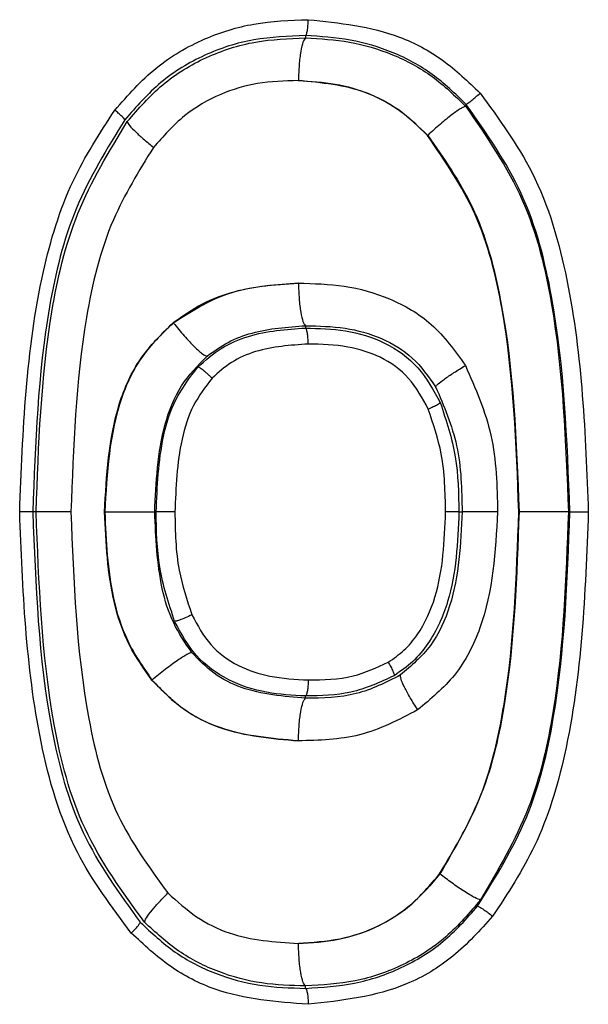
# Model space of a CAD drawing. Units: inches. Extents: x 0.4 to 10.6, y 0.4 to 8.1.
# Drawn here: x 7.2 to 7.3, y 5.7 to 5.7 of the extents above; entities that cross this region are included whole.
import ezdxf

# ---------------------------------------------------------------- set-up
doc = ezdxf.new("R2010")
doc.units = ezdxf.units.IN
doc.header["$MEASUREMENT"] = 0

msp = doc.modelspace()

# ---------------------------------------------------------------- linework, layer by layer
at = {"color": 7, "linetype": 'Continuous', "lineweight": 25}
for p, q in [((7.256698, 5.697311), (7.256698, 5.697224)), ((7.256427, 5.695655), (7.256435, 5.695655)), ((7.261195, 5.69363), (7.261203, 5.69363)), ((7.256435, 5.688182), (7.256427, 5.688182)), ((7.25182, 5.686719), (7.251811, 5.686719)), ((7.256698, 5.686613), (7.256698, 5.686527)), ((7.246761, 5.679744), (7.246639, 5.679744)), ((7.249295, 5.679744), (7.249286, 5.679744)), ((7.251136, 5.679744), (7.251189, 5.679744)), ((7.262354, 5.679744), (7.262473, 5.679744)), ((7.264562, 5.679744), (7.26457, 5.679744)), ((7.266445, 5.679744), (7.26639, 5.679744)), ((7.251034, 5.673548), (7.251026, 5.673548)), ((7.256698, 5.672874), (7.256698, 5.672961)), ((7.261642, 5.666398), (7.26165, 5.666398)), ((7.256427, 5.663832), (7.256435, 5.663832)), ((7.256698, 5.662177), (7.256698, 5.662264))]:
    msp.add_line(p, q, dxfattribs=at)
for points, knots in [([(7.249663, 5.694564), (7.250147, 5.695111), (7.251097, 5.696186), (7.252897, 5.697232), (7.254821, 5.697828), (7.256124, 5.697875), (7.256796, 5.697899)], [0, 0, 0, 0, 0.265612, 0.521607, 0.753069, 1, 1, 1, 1]), ([(7.256698, 5.697311), (7.25671, 5.697325), (7.256734, 5.697353), (7.256766, 5.697491), (7.256789, 5.697679), (7.256794, 5.697826), (7.256796, 5.697899)], [0, 0, 0, 0, 0.249993, 0.5, 0.750007, 1, 1, 1, 1]), ([(7.256796, 5.697899), (7.257947, 5.69778), (7.2597, 5.697598), (7.261812, 5.696459), (7.262691, 5.695617), (7.263134, 5.695192)], [0, 0, 0, 0, 0.486748, 0.741363, 1, 1, 1, 1]), ([(7.256698, 5.697311), (7.256058, 5.697288), (7.254784, 5.697244), (7.252951, 5.696655), (7.2513, 5.695653), (7.250452, 5.694689), (7.250028, 5.694206)], [0, 0, 0, 0, 0.251265, 0.50078, 0.749815, 1, 1, 1, 1]), ([(7.250121, 5.69414), (7.250537, 5.694616), (7.251372, 5.695572), (7.253011, 5.696571), (7.254824, 5.697156), (7.256076, 5.697202), (7.256698, 5.697224)], [0, 0, 0, 0, 0.2494575, 0.5016658, 0.7528367, 1, 1, 1, 1]), ([(7.256698, 5.697224), (7.256665, 5.697186), (7.2566, 5.697111), (7.256516, 5.696742), (7.256454, 5.69624), (7.256441, 5.69585), (7.256435, 5.695655)], [0, 0, 0, 0, 0.249993, 0.5, 0.750007, 1, 1, 1, 1]), ([(7.262611, 5.694789), (7.262212, 5.695174), (7.261415, 5.695944), (7.259945, 5.696731), (7.258353, 5.697212), (7.25725, 5.697278), (7.256698, 5.697311)], [0, 0, 0, 0, 0.249564, 0.498615, 0.748512, 1, 1, 1, 1]), ([(7.256698, 5.697224), (7.25724, 5.697194), (7.258334, 5.697134), (7.259928, 5.696659), (7.261411, 5.695867), (7.26221, 5.695087), (7.262608, 5.694698)], [0, 0, 0, 0, 0.24662, 0.497081, 0.749271, 1, 1, 1, 1]), ([(7.256427, 5.695655), (7.255921, 5.69564), (7.254946, 5.695609), (7.253506, 5.695179), (7.25216, 5.6944), (7.251452, 5.693598), (7.251088, 5.693186)], [0, 0, 0, 0, 0.2482988, 0.4792597, 0.7329139, 1, 1, 1, 1]), ([(7.261195, 5.69363), (7.260859, 5.693957), (7.260194, 5.694602), (7.258597, 5.695448), (7.257284, 5.695573), (7.256427, 5.695655)], [0, 0, 0, 0, 0.262326, 0.518586, 1, 1, 1, 1]), ([(7.256435, 5.695655), (7.256889, 5.695629), (7.257786, 5.695578), (7.259075, 5.695196), (7.260253, 5.694562), (7.260886, 5.693942), (7.261203, 5.69363)], [0, 0, 0, 0, 0.25615, 0.505595, 0.751654, 1, 1, 1, 1]), ([(7.262611, 5.694789), (7.262632, 5.694795), (7.262673, 5.694807), (7.262819, 5.694915), (7.262981, 5.69505), (7.263083, 5.695145), (7.263134, 5.695192)], [0, 0, 0, 0, 0.279606, 0.559228, 0.779624, 1, 1, 1, 1]), ([(7.263134, 5.695192), (7.263826, 5.694248), (7.265344, 5.692179), (7.266856, 5.686872), (7.267018, 5.682611), (7.267126, 5.679744)], [0, 0, 0, 0, 0.215259, 0.472052, 1, 1, 1, 1]), ([(7.246155, 5.679744), (7.246269, 5.682723), (7.246427, 5.68688), (7.247921, 5.691877), (7.249111, 5.693713), (7.249663, 5.694564)], [0, 0, 0, 0, 0.57563, 0.803247, 1, 1, 1, 1]), ([(7.250028, 5.694206), (7.250021, 5.694222), (7.250008, 5.694252), (7.249914, 5.694348), (7.249796, 5.694455), (7.249707, 5.694528), (7.249663, 5.694564)], [0, 0, 0, 0, 0.279751, 0.559485, 0.779752, 1, 1, 1, 1]), ([(7.262608, 5.694698), (7.262589, 5.694696), (7.262551, 5.694693), (7.262438, 5.694633), (7.262289, 5.694537), (7.262106, 5.694403), (7.261897, 5.694239), (7.261671, 5.69405), (7.261435, 5.693845), (7.261281, 5.693702), (7.261203, 5.69363)], [0, 0, 0, 0, 0.124999, 0.25001, 0.375018, 0.500027, 0.625032, 0.750029, 0.875022, 1, 1, 1, 1]), ([(7.262608, 5.694698), (7.263377, 5.693583), (7.264896, 5.691381), (7.266152, 5.686213), (7.266295, 5.682322), (7.26639, 5.679744)], [0, 0, 0, 0, 0.257114, 0.507849, 1, 1, 1, 1]), ([(7.266445, 5.679744), (7.266347, 5.682401), (7.2662, 5.686379), (7.264875, 5.691573), (7.263362, 5.693722), (7.262611, 5.694789)], [0, 0, 0, 0, 0.503568, 0.753635, 1, 1, 1, 1]), ([(7.250028, 5.694206), (7.249376, 5.693147), (7.248064, 5.691014), (7.246868, 5.686065), (7.246731, 5.682275), (7.246639, 5.679744)], [0, 0, 0, 0, 0.247038, 0.49705, 1, 1, 1, 1]), ([(7.246761, 5.679744), (7.24685, 5.682211), (7.246984, 5.685934), (7.248131, 5.690865), (7.249453, 5.69304), (7.250121, 5.69414)], [0, 0, 0, 0, 0.493016, 0.743695, 1, 1, 1, 1]), ([(7.250121, 5.69414), (7.250139, 5.6941), (7.250175, 5.694019), (7.250425, 5.693763), (7.250742, 5.693477), (7.250978, 5.693283), (7.251096, 5.693186)], [0, 0, 0, 0, 0.279768, 0.559506, 0.779765, 1, 1, 1, 1]), ([(7.264562, 5.679744), (7.264471, 5.682246), (7.264336, 5.685966), (7.263168, 5.690752), (7.261836, 5.692695), (7.261195, 5.69363)], [0, 0, 0, 0, 0.516044, 0.767136, 1, 1, 1, 1]), ([(7.261203, 5.69363), (7.261799, 5.692779), (7.263091, 5.690935), (7.264335, 5.686166), (7.264475, 5.68235), (7.26457, 5.679744)], [0, 0, 0, 0, 0.213616, 0.4628509, 1, 1, 1, 1]), ([(7.251088, 5.693186), (7.250552, 5.692318), (7.249358, 5.690387), (7.248263, 5.685787), (7.248133, 5.682141), (7.248047, 5.679744)], [0, 0, 0, 0, 0.218455, 0.485939, 1, 1, 1, 1]), ([(7.251811, 5.686719), (7.252466, 5.687134), (7.253875, 5.688025), (7.255537, 5.688127), (7.256427, 5.688182)], [0, 0, 0, 0, 0.465156, 1, 1, 1, 1]), ([(7.256435, 5.688182), (7.255631, 5.688124), (7.254411, 5.688035), (7.252856, 5.68745), (7.252168, 5.686963), (7.251821, 5.686718)], [0, 0, 0, 0, 0.489149, 0.742373, 1, 1, 1, 1]), ([(7.256427, 5.688182), (7.256994, 5.688168), (7.258143, 5.68814), (7.259839, 5.687665), (7.261464, 5.686723), (7.262205, 5.685688), (7.262591, 5.68515)], [0, 0, 0, 0, 0.236612, 0.47865, 0.728915, 1, 1, 1, 1]), ([(7.256435, 5.688182), (7.256441, 5.687987), (7.256454, 5.687597), (7.256516, 5.687095), (7.2566, 5.686727), (7.256665, 5.686651), (7.256698, 5.686613)], [0, 0, 0, 0, 0.249993, 0.500001, 0.750008, 1, 1, 1, 1]), ([(7.249286, 5.679744), (7.249357, 5.68109), (7.249461, 5.68307), (7.250523, 5.685452), (7.251391, 5.686306), (7.251811, 5.686719)], [0, 0, 0, 0, 0.523082, 0.769132, 1, 1, 1, 1]), ([(7.25182, 5.686719), (7.251444, 5.686357), (7.250631, 5.685575), (7.249486, 5.683235), (7.249374, 5.681182), (7.249295, 5.679744)], [0, 0, 0, 0, 0.204644, 0.442869, 1, 1, 1, 1]), ([(7.251821, 5.686718), (7.251954, 5.686555), (7.25222, 5.686229), (7.252607, 5.685821), (7.252922, 5.685539), (7.253018, 5.685507), (7.253066, 5.685492)], [0, 0, 0, 0, 0.2500308, 0.5000572, 0.7500495, 1, 1, 1, 1]), ([(7.252726, 5.685088), (7.253003, 5.685335), (7.253553, 5.685826), (7.254907, 5.6864), (7.255984, 5.686476), (7.256698, 5.686527)], [0, 0, 0, 0, 0.254478, 0.506609, 1, 1, 1, 1]), ([(7.253066, 5.685492), (7.253318, 5.685672), (7.253829, 5.686037), (7.255048, 5.686495), (7.256032, 5.686566), (7.256698, 5.686613)], [0, 0, 0, 0, 0.239259, 0.485199, 1, 1, 1, 1]), ([(7.256698, 5.686613), (7.257186, 5.686603), (7.258141, 5.686582), (7.259501, 5.686205), (7.260699, 5.685486), (7.261229, 5.684738), (7.261495, 5.684364)], [0, 0, 0, 0, 0.263115, 0.514781, 0.756998, 1, 1, 1, 1]), ([(7.256698, 5.686527), (7.257192, 5.686514), (7.258189, 5.686489), (7.259649, 5.686049), (7.260929, 5.685139), (7.261421, 5.684231), (7.261666, 5.683778)], [0, 0, 0, 0, 0.245669, 0.495928, 0.748568, 1, 1, 1, 1]), ([(7.256796, 5.685939), (7.256794, 5.686012), (7.256789, 5.686158), (7.256766, 5.686346), (7.256734, 5.686484), (7.25671, 5.686513), (7.256698, 5.686527)], [0, 0, 0, 0, 0.249993, 0.5, 0.750007, 1, 1, 1, 1]), ([(7.256796, 5.685939), (7.25614, 5.685893), (7.255159, 5.685825), (7.253955, 5.685312), (7.253481, 5.684886), (7.25325, 5.68468)], [0, 0, 0, 0, 0.508802, 0.761355, 1, 1, 1, 1]), ([(7.261223, 5.683542), (7.261009, 5.683939), (7.260583, 5.684728), (7.25949, 5.685504), (7.258193, 5.6859), (7.257287, 5.685925), (7.256796, 5.685939)], [0, 0, 0, 0, 0.247966, 0.492658, 0.725313, 1, 1, 1, 1]), ([(7.251136, 5.679744), (7.251185, 5.680837), (7.251258, 5.682445), (7.252031, 5.684432), (7.252726, 5.685144), (7.253066, 5.685492)], [0, 0, 0, 0, 0.521131, 0.765939, 1, 1, 1, 1]), ([(7.251189, 5.679744), (7.251227, 5.68068), (7.251285, 5.682093), (7.251848, 5.683934), (7.252432, 5.684701), (7.252726, 5.685088)], [0, 0, 0, 0, 0.49299, 0.744376, 1, 1, 1, 1]), ([(7.25325, 5.68468), (7.253222, 5.684707), (7.253165, 5.684762), (7.253077, 5.684841), (7.252993, 5.684913), (7.252915, 5.684976), (7.252847, 5.685027), (7.252791, 5.685064), (7.252748, 5.685087), (7.252733, 5.685088), (7.252726, 5.685088)], [0, 0, 0, 0, 0.1250198, 0.2500482, 0.3750679, 0.500081, 0.6250815, 0.7500654, 0.8750412, 1, 1, 1, 1]), ([(7.261495, 5.684364), (7.261515, 5.684393), (7.261557, 5.68445), (7.261805, 5.684639), (7.262158, 5.684878), (7.262452, 5.685059), (7.262599, 5.68515)], [0, 0, 0, 0, 0.250003, 0.500011, 0.750012, 1, 1, 1, 1]), ([(7.262591, 5.68515), (7.262962, 5.684304), (7.263716, 5.682584), (7.26376, 5.680701), (7.263782, 5.679744)], [0, 0, 0, 0, 0.4916047, 1, 1, 1, 1]), ([(7.25325, 5.68468), (7.253003, 5.684355), (7.25249, 5.683681), (7.251969, 5.681986), (7.251915, 5.680645), (7.251878, 5.679744)], [0, 0, 0, 0, 0.233292, 0.484589, 1, 1, 1, 1]), ([(7.261495, 5.684364), (7.2618, 5.683649), (7.262428, 5.682177), (7.262458, 5.68057), (7.262473, 5.679744)], [0, 0, 0, 0, 0.48564, 1, 1, 1, 1]), ([(7.261223, 5.683542), (7.261288, 5.683572), (7.261418, 5.683633), (7.261557, 5.683705), (7.261643, 5.683755), (7.261658, 5.683771), (7.261666, 5.683778)], [0, 0, 0, 0, 0.279678, 0.559398, 0.779694, 1, 1, 1, 1]), ([(7.261666, 5.683778), (7.261884, 5.683119), (7.262318, 5.681809), (7.262342, 5.680429), (7.262354, 5.679744)], [0, 0, 0, 0, 0.503627, 1, 1, 1, 1]), ([(7.261862, 5.679744), (7.261848, 5.680466), (7.261824, 5.681767), (7.261408, 5.682995), (7.261223, 5.683542)], [0, 0, 0, 0, 0.554944, 1, 1, 1, 1]), ([(7.250272, 5.664216), (7.24955, 5.665177), (7.24797, 5.667284), (7.246432, 5.672632), (7.246266, 5.676903), (7.246155, 5.679744)], [0, 0, 0, 0, 0.219534, 0.480891, 1, 1, 1, 1]), ([(7.246639, 5.679744), (7.246628, 5.679744), (7.246604, 5.679744), (7.246494, 5.679744), (7.246342, 5.679744), (7.246217, 5.679744), (7.246155, 5.679744)], [0, 0, 0, 0, 0.249996, 0.5, 0.750004, 1, 1, 1, 1]), ([(7.246639, 5.679744), (7.246741, 5.677064), (7.246893, 5.673053), (7.248275, 5.667825), (7.249829, 5.66568), (7.250601, 5.664616)], [0, 0, 0, 0, 0.503515, 0.753559, 1, 1, 1, 1]), ([(7.250759, 5.664613), (7.249949, 5.665726), (7.248348, 5.667925), (7.247011, 5.67317), (7.246861, 5.677124), (7.246761, 5.679744)], [0, 0, 0, 0, 0.257201, 0.508002, 1, 1, 1, 1]), ([(7.248056, 5.679744), (7.247889, 5.679744), (7.247556, 5.679744), (7.24715, 5.679744), (7.246855, 5.679744), (7.246793, 5.679744), (7.246761, 5.679744)], [0, 0, 0, 0, 0.249996, 0.5, 0.750004, 1, 1, 1, 1]), ([(7.248047, 5.679744), (7.248143, 5.677194), (7.248286, 5.673408), (7.249536, 5.668552), (7.250941, 5.666622), (7.251616, 5.665695)], [0, 0, 0, 0, 0.517279, 0.768288, 1, 1, 1, 1]), ([(7.251026, 5.673548), (7.250732, 5.673964), (7.250121, 5.674831), (7.249415, 5.67693), (7.249338, 5.678615), (7.249286, 5.679744)], [0, 0, 0, 0, 0.232841, 0.485556, 1, 1, 1, 1]), ([(7.249295, 5.679744), (7.249403, 5.679744), (7.249619, 5.679744), (7.249945, 5.679744), (7.250254, 5.679744), (7.250533, 5.679744), (7.250772, 5.679744), (7.250957, 5.679744), (7.251088, 5.679744), (7.25112, 5.679744), (7.251136, 5.679744)], [0, 0, 0, 0, 0.124986, 0.249988, 0.374991, 0.5, 0.625009, 0.750012, 0.875014, 1, 1, 1, 1]), ([(7.249295, 5.679744), (7.249341, 5.678677), (7.249412, 5.677056), (7.25007, 5.674941), (7.250709, 5.674017), (7.251034, 5.673548)], [0, 0, 0, 0, 0.486372, 0.739497, 1, 1, 1, 1]), ([(7.252502, 5.674561), (7.252261, 5.674914), (7.251767, 5.675637), (7.251233, 5.677402), (7.251175, 5.678798), (7.251136, 5.679744)], [0, 0, 0, 0, 0.2356227, 0.4822096, 1, 1, 1, 1]), ([(7.25187, 5.67571), (7.251653, 5.676369), (7.251223, 5.677679), (7.2512, 5.679059), (7.251189, 5.679744)], [0, 0, 0, 0, 0.503716, 1, 1, 1, 1]), ([(7.251878, 5.679744), (7.251838, 5.679744), (7.251756, 5.679744), (7.251635, 5.679744), (7.251519, 5.679744), (7.251414, 5.679744), (7.251325, 5.679744), (7.251256, 5.679744), (7.251207, 5.679744), (7.251195, 5.679744), (7.251189, 5.679744)], [0, 0, 0, 0, 0.124986, 0.249988, 0.374991, 0.5, 0.625009, 0.750012, 0.875014, 1, 1, 1, 1]), ([(7.251878, 5.679744), (7.251891, 5.679021), (7.251914, 5.677723), (7.252325, 5.676496), (7.252507, 5.675951)], [0, 0, 0, 0, 0.556471, 1, 1, 1, 1]), ([(7.259749, 5.674206), (7.259949, 5.674344), (7.260356, 5.674624), (7.261002, 5.675407), (7.261758, 5.677095), (7.26182, 5.678679), (7.261862, 5.679744)], [0, 0, 0, 0, 0.118444, 0.240735, 0.489395, 1, 1, 1, 1]), ([(7.262354, 5.679744), (7.262308, 5.678621), (7.262238, 5.676923), (7.261411, 5.675098), (7.260678, 5.674203), (7.260203, 5.673873), (7.259964, 5.673707)], [0, 0, 0, 0, 0.491352, 0.743231, 0.8713, 1, 1, 1, 1]), ([(7.262473, 5.679744), (7.262417, 5.678574), (7.262334, 5.676855), (7.261405, 5.674763), (7.260595, 5.674071), (7.260198, 5.673733)], [0, 0, 0, 0, 0.5211377, 0.7653554, 1, 1, 1, 1]), ([(7.263782, 5.679744), (7.263698, 5.678287), (7.263575, 5.676163), (7.262305, 5.67367), (7.261314, 5.672847), (7.260832, 5.672446)], [0, 0, 0, 0, 0.528155, 0.770273, 1, 1, 1, 1]), ([(7.261642, 5.666398), (7.262159, 5.667266), (7.263311, 5.669202), (7.264355, 5.673764), (7.26448, 5.677374), (7.264562, 5.679744)], [0, 0, 0, 0, 0.218395, 0.486838, 1, 1, 1, 1]), ([(7.26457, 5.679744), (7.264489, 5.677391), (7.264369, 5.673883), (7.263355, 5.669323), (7.262212, 5.66736), (7.261651, 5.666397)], [0, 0, 0, 0, 0.509436, 0.75927, 1, 1, 1, 1]), ([(7.262354, 5.679744), (7.262342, 5.679744), (7.262319, 5.679744), (7.262206, 5.679744), (7.262051, 5.679744), (7.261925, 5.679744), (7.261862, 5.679744)], [0, 0, 0, 0, 0.249996, 0.5, 0.750004, 1, 1, 1, 1]), ([(7.26379, 5.679744), (7.263621, 5.679744), (7.263283, 5.679744), (7.262869, 5.679744), (7.262568, 5.679744), (7.262505, 5.679744), (7.262473, 5.679744)], [0, 0, 0, 0, 0.249996, 0.5, 0.750004, 1, 1, 1, 1]), ([(7.263044, 5.665205), (7.263704, 5.666268), (7.265032, 5.668408), (7.266219, 5.673389), (7.266354, 5.677199), (7.266445, 5.679744)], [0, 0, 0, 0, 0.246855, 0.496889, 1, 1, 1, 1]), ([(7.26639, 5.679744), (7.266304, 5.677299), (7.266176, 5.67361), (7.265077, 5.668717), (7.263798, 5.666543), (7.263151, 5.665444)], [0, 0, 0, 0, 0.493061, 0.743696, 1, 1, 1, 1]), ([(7.267126, 5.679744), (7.267013, 5.676733), (7.266855, 5.672541), (7.265354, 5.667511), (7.264152, 5.66568), (7.263596, 5.664835)], [0, 0, 0, 0, 0.578274, 0.805162, 1, 1, 1, 1]), ([(7.26639, 5.679744), (7.266374, 5.679744), (7.266342, 5.679744), (7.266213, 5.679744), (7.26603, 5.679744), (7.265795, 5.679744), (7.26552, 5.679744), (7.265215, 5.679744), (7.264892, 5.679744), (7.264677, 5.679744), (7.26457, 5.679744)], [0, 0, 0, 0, 0.124986, 0.249989, 0.374991, 0.5, 0.625009, 0.750011, 0.875014, 1, 1, 1, 1]), ([(7.266445, 5.679744), (7.266451, 5.679744), (7.266463, 5.679744), (7.266511, 5.679744), (7.266579, 5.679744), (7.266667, 5.679744), (7.26677, 5.679744), (7.266885, 5.679744), (7.267005, 5.679744), (7.267086, 5.679744), (7.267126, 5.679744)], [0, 0, 0, 0, 0.124987, 0.249989, 0.374991, 0.5, 0.625009, 0.750011, 0.875013, 1, 1, 1, 1]), ([(7.252507, 5.675951), (7.252424, 5.675914), (7.252257, 5.67584), (7.25205, 5.675759), (7.251914, 5.675713), (7.251885, 5.675711), (7.25187, 5.67571)], [0, 0, 0, 0, 0.279581, 0.559182, 0.779598, 1, 1, 1, 1]), ([(7.256698, 5.672961), (7.256216, 5.672986), (7.255245, 5.673037), (7.253831, 5.673488), (7.252588, 5.674382), (7.252109, 5.675268), (7.25187, 5.67571)], [0, 0, 0, 0, 0.245566, 0.495714, 0.748404, 1, 1, 1, 1]), ([(7.252507, 5.675951), (7.252714, 5.675565), (7.253126, 5.674797), (7.254183, 5.674035), (7.255436, 5.673625), (7.256319, 5.673576), (7.256796, 5.673549)], [0, 0, 0, 0, 0.247305, 0.491786, 0.725341, 1, 1, 1, 1]), ([(7.251034, 5.673548), (7.251115, 5.673616), (7.251277, 5.673753), (7.251524, 5.673949), (7.251761, 5.674129), (7.25198, 5.674285), (7.252171, 5.674412), (7.252327, 5.674503), (7.252444, 5.674558), (7.252483, 5.67456), (7.252502, 5.674561)], [0, 0, 0, 0, 0.125008, 0.250027, 0.37504, 0.500051, 0.625054, 0.750045, 0.87503, 1, 1, 1, 1]), ([(7.256698, 5.672874), (7.255892, 5.67294), (7.254704, 5.673037), (7.253292, 5.673744), (7.252764, 5.67429), (7.252502, 5.674561)], [0, 0, 0, 0, 0.51581, 0.760111, 1, 1, 1, 1]), ([(7.256796, 5.673549), (7.257357, 5.673558), (7.258388, 5.673574), (7.259323, 5.674008), (7.259749, 5.674206)], [0, 0, 0, 0, 0.544764, 1, 1, 1, 1]), ([(7.259749, 5.674206), (7.259783, 5.674147), (7.25985, 5.674029), (7.259924, 5.673874), (7.259968, 5.673755), (7.259965, 5.673723), (7.259964, 5.673707)], [0, 0, 0, 0, 0.2499311, 0.4999055, 0.7499325, 1, 1, 1, 1]), ([(7.256427, 5.671306), (7.255448, 5.671389), (7.253953, 5.671517), (7.252118, 5.672428), (7.251391, 5.673174), (7.251026, 5.673548)], [0, 0, 0, 0, 0.4863793, 0.741971, 1, 1, 1, 1]), ([(7.251034, 5.673548), (7.251398, 5.673175), (7.252123, 5.672433), (7.253955, 5.671516), (7.255451, 5.671389), (7.256435, 5.671306)], [0, 0, 0, 0, 0.257305, 0.511661, 1, 1, 1, 1]), ([(7.260198, 5.673733), (7.259665, 5.673462), (7.258566, 5.672904), (7.257332, 5.672885), (7.256698, 5.672874)], [0, 0, 0, 0, 0.485335, 1, 1, 1, 1]), ([(7.259964, 5.673707), (7.25944, 5.673466), (7.258401, 5.672987), (7.257262, 5.67297), (7.256698, 5.672961)], [0, 0, 0, 0, 0.5044314, 1, 1, 1, 1]), ([(7.256796, 5.673549), (7.256794, 5.673476), (7.256789, 5.67333), (7.256766, 5.673142), (7.256734, 5.673003), (7.25671, 5.672975), (7.256698, 5.672961)], [0, 0, 0, 0, 0.249993, 0.5, 0.750007, 1, 1, 1, 1]), ([(7.260839, 5.672447), (7.260742, 5.672598), (7.260547, 5.672902), (7.260331, 5.673299), (7.260196, 5.673606), (7.260198, 5.67369), (7.260198, 5.673733)], [0, 0, 0, 0, 0.249956, 0.499943, 0.749961, 1, 1, 1, 1]), ([(7.256435, 5.671306), (7.256441, 5.671501), (7.256454, 5.671891), (7.256516, 5.672392), (7.2566, 5.672761), (7.256665, 5.672837), (7.256698, 5.672874)], [0, 0, 0, 0, 0.249993, 0.5, 0.750007, 1, 1, 1, 1]), ([(7.260832, 5.672446), (7.260132, 5.672082), (7.258749, 5.671362), (7.257195, 5.671324), (7.256427, 5.671306)], [0, 0, 0, 0, 0.505579, 1, 1, 1, 1]), ([(7.256427, 5.663832), (7.256924, 5.663862), (7.257883, 5.66392), (7.259292, 5.664378), (7.260604, 5.665176), (7.26129, 5.665983), (7.261642, 5.666398)], [0, 0, 0, 0, 0.247726, 0.478101, 0.732177, 1, 1, 1, 1]), ([(7.261651, 5.666397), (7.261323, 5.666008), (7.260673, 5.665238), (7.259395, 5.664419), (7.257957, 5.663927), (7.256947, 5.663864), (7.256435, 5.663832)], [0, 0, 0, 0, 0.250691, 0.496582, 0.744642, 1, 1, 1, 1]), ([(7.263151, 5.665444), (7.263095, 5.665457), (7.262985, 5.665482), (7.262567, 5.665738), (7.262099, 5.666058), (7.2618, 5.666284), (7.261651, 5.666397)], [0, 0, 0, 0, 0.27963, 0.559256, 0.779644, 1, 1, 1, 1]), ([(7.250759, 5.664613), (7.250771, 5.664658), (7.250794, 5.664747), (7.251015, 5.665037), (7.251301, 5.665364), (7.251517, 5.665585), (7.251624, 5.665695)], [0, 0, 0, 0, 0.279744, 0.559473, 0.779746, 1, 1, 1, 1]), ([(7.251616, 5.665695), (7.251957, 5.665386), (7.252633, 5.664773), (7.254245, 5.663978), (7.255562, 5.66389), (7.256427, 5.663832)], [0, 0, 0, 0, 0.259039, 0.513544, 1, 1, 1, 1]), ([(7.263151, 5.665444), (7.262747, 5.664967), (7.261935, 5.664007), (7.260331, 5.66299), (7.258548, 5.662376), (7.257311, 5.662301), (7.256698, 5.662264)], [0, 0, 0, 0, 0.249406, 0.501654, 0.752838, 1, 1, 1, 1]), ([(7.256698, 5.662177), (7.257306, 5.662216), (7.258517, 5.662293), (7.260254, 5.662879), (7.261824, 5.663837), (7.262637, 5.664748), (7.263044, 5.665205)], [0, 0, 0, 0, 0.251373, 0.50101, 0.750013, 1, 1, 1, 1]), ([(7.263044, 5.665205), (7.263065, 5.6652), (7.263107, 5.665189), (7.26326, 5.66509), (7.263432, 5.664966), (7.263542, 5.664879), (7.263596, 5.664835)], [0, 0, 0, 0, 0.279612, 0.559234, 0.779629, 1, 1, 1, 1]), ([(7.263596, 5.664835), (7.263132, 5.664321), (7.262218, 5.663309), (7.259951, 5.66194), (7.258039, 5.661727), (7.256796, 5.661589)], [0, 0, 0, 0, 0.265241, 0.522475, 1, 1, 1, 1]), ([(7.250272, 5.664216), (7.250318, 5.664262), (7.25041, 5.664355), (7.250518, 5.664477), (7.25059, 5.664573), (7.250597, 5.664602), (7.250601, 5.664616)], [0, 0, 0, 0, 0.249976, 0.499973, 0.749985, 1, 1, 1, 1]), ([(7.250601, 5.664616), (7.251014, 5.664228), (7.251841, 5.663453), (7.253361, 5.662678), (7.255001, 5.662226), (7.256131, 5.662194), (7.256698, 5.662177)], [0, 0, 0, 0, 0.249618, 0.498699, 0.748563, 1, 1, 1, 1]), ([(7.256698, 5.662264), (7.256158, 5.66228), (7.25507, 5.662313), (7.253475, 5.662743), (7.251982, 5.663488), (7.251166, 5.664239), (7.250759, 5.664613)], [0, 0, 0, 0, 0.24657, 0.496949, 0.749082, 1, 1, 1, 1]), ([(7.256796, 5.661589), (7.255628, 5.661677), (7.253836, 5.661811), (7.251653, 5.662929), (7.250734, 5.663785), (7.250272, 5.664216)], [0, 0, 0, 0, 0.481991, 0.739043, 1, 1, 1, 1]), ([(7.256698, 5.662264), (7.256665, 5.662301), (7.2566, 5.662377), (7.256516, 5.662746), (7.256454, 5.663247), (7.256441, 5.663637), (7.256435, 5.663832)], [0, 0, 0, 0, 0.249993, 0.5, 0.750007, 1, 1, 1, 1]), ([(7.256698, 5.662177), (7.25671, 5.662163), (7.256734, 5.662135), (7.256766, 5.661996), (7.256789, 5.661808), (7.256794, 5.661662), (7.256796, 5.661589)], [0, 0, 0, 0, 0.2499928, 0.5, 0.7500072, 1, 1, 1, 1])]:
    msp.add_open_spline(points, degree=3, knots=knots, dxfattribs=at)

doc.saveas('drawing.dxf')
